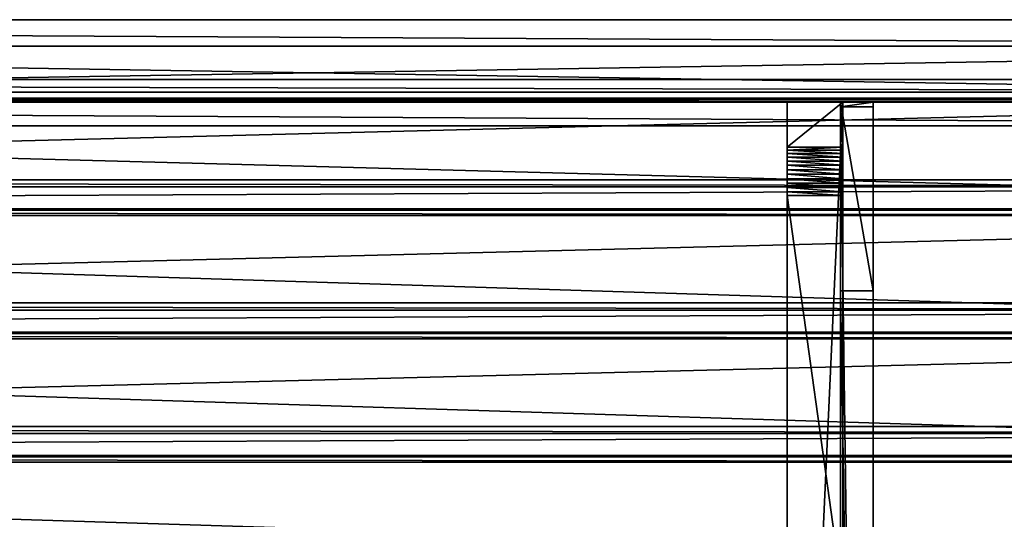
# Model space of a CAD drawing. Extents: x -224 to 4057, y -357 to 2003.
# Drawn here: x 2358 to 3207, y 1511 to 1943 of the extents above; entities that cross this region are included whole.
import ezdxf

# ---------------------------------------------------------------- set-up
doc = ezdxf.new("R2010")
doc.units = 0
doc.header["$LTSCALE"] = 25.4
doc.layers.get('0').update_dxf_attribs({"color": 13, "linetype": 'CONTINUOUS'})

# ---------------------------------------------------------------- blocks, each defined once
blk = doc.blocks.new('VANNBRETT_1')
at = {"color": 0}
for p, q in [((0, 0, 408), (0, 106807, 408)), ((0, 0, 408), (0, 106807, 408)), ((583, 0, 0), (583, 106807, 0)), ((583, 0, 0), (583, 106807, 0)), ((1748, 0, 2905), (1748, 106807, 2905)), ((1748, 0, 2905), (1748, 106807, 2905)), ((2331, 0, 2497), (2331, 106807, 2497)), ((2331, 0, 2497), (2331, 106807, 2497))]:
    blk.add_line(p, q, dxfattribs=at)
at = {"color": 27}
mesh = blk.add_polyface(dxfattribs=at)
corners = [(583, 106807, 0), (0, 0, 408), (0, 106807, 408), (583, 0, 0)]
mesh.append_faces([[corners[k] for k in face] for face in [(0, 1, 2), (1, 0, 3)]], dxfattribs={"vtx0": -1, "color": 27})
mesh = blk.add_polyface(dxfattribs=at)
corners = [(1748, 0, 2905), (0, 106807, 408), (0, 0, 408), (1748, 106807, 2905)]
mesh.append_faces([[corners[k] for k in face] for face in [(0, 1, 2), (1, 0, 3)]], dxfattribs={"vtx0": -1, "color": 27})
mesh = blk.add_polyface(dxfattribs=at)
corners = [(583, 0, 0), (2331, 106807, 2497), (2331, 0, 2497), (583, 106807, 0)]
mesh.append_faces([[corners[k] for k in face] for face in [(0, 1, 2), (1, 0, 3)]], dxfattribs={"vtx0": -1, "color": 27})
mesh = blk.add_polyface(dxfattribs=at)
corners = [(1748, 0, 2905), (2331, 106807, 2497), (1748, 106807, 2905), (2331, 0, 2497)]
mesh.append_faces([[corners[k] for k in face] for face in [(0, 1, 2), (1, 0, 3)]], dxfattribs={"vtx0": -1, "color": 27})
blk = doc.blocks.new('GROUP_6')
at = {"color": 27}
for p, q in [((4657, 2103.91, 4.91), (548, 2103.91, 4.91)), ((4657, 2103.91, 4.91), (548, 2103.91, 4.91)), ((4657, 2100.47), (548, 2100.47)), ((4657, 2100.47), (548, 2100.47))]:
    blk.add_line(p, q, dxfattribs=at)
mesh = blk.add_polyface(dxfattribs=at)
corners = [(4657, 1055.4, 739.09), (548, 2103.91, 4.91), (548, 1055.4, 739.09), (4657, 2103.91, 4.91)]
mesh.append_faces([[corners[k] for k in face] for face in [(0, 1, 2), (1, 0, 3)]], dxfattribs={"vtx0": -1, "color": 27})
mesh = blk.add_polyface(dxfattribs=at)
corners = [(548, 2103.91, 4.91), (4657, 2100.47), (548, 2100.47), (4657, 2103.91, 4.91)]
mesh.append_faces([[corners[k] for k in face] for face in [(0, 1, 2), (1, 0, 3)]], dxfattribs={"vtx0": -1, "color": 27})
mesh = blk.add_polyface(dxfattribs=at)
corners = [(548, 2100.47), (4657, 1051.96, 734.18), (548, 1051.96, 734.18), (4657, 2100.47)]
mesh.append_faces([[corners[k] for k in face] for face in [(0, 1, 2), (1, 0, 3)]], dxfattribs={"vtx0": -1, "color": 27})
blk = doc.blocks.new('GROUP_5')
at = {"color": 18}
for p, q in [((4205, 1071.23, 15.6), (0, 1071.23, 15.6)), ((4205, 1071.23, 15.6), (0, 1071.23, 15.6)), ((0, 1060.31), (4205, 1060.31)), ((0, 1060.31), (4205, 1060.31)), ((0, 978.4, 69.56), (4205, 978.4, 69.56)), ((0, 978.4, 69.56), (4205, 978.4, 69.56)), ((0, 959.56, 82.76), (4205, 959.56, 82.76)), ((0, 959.56, 82.76), (4205, 959.56, 82.76)), ((0, 958.41, 81.12), (4205, 958.41, 81.12)), ((0, 958.41, 81.12), (4205, 958.41, 81.12)), ((0, 958.41, 81.12), (4205, 958.41, 81.12)), ((0, 953.82, 74.56), (4205, 953.82, 74.56)), ((0, 953.82, 74.56), (4205, 953.82, 74.56)), ((0, 953.82, 74.56), (4205, 953.82, 74.56)), ((0, 871.91, 144.13), (4205, 871.91, 144.13)), ((0, 871.91, 144.13), (4205, 871.91, 144.13)), ((0, 853.07, 157.32), (4205, 853.07, 157.32)), ((0, 853.07, 157.32), (4205, 853.07, 157.32)), ((0, 851.92, 155.68), (4205, 851.92, 155.68)), ((0, 851.92, 155.68), (4205, 851.92, 155.68)), ((0, 851.92, 155.68), (4205, 851.92, 155.68)), ((0, 847.33, 149.13), (4205, 847.33, 149.13)), ((0, 847.33, 149.13), (4205, 847.33, 149.13)), ((0, 847.33, 149.13), (4205, 847.33, 149.13)), ((0, 765.42, 218.69), (4205, 765.42, 218.69)), ((0, 765.42, 218.69), (4205, 765.42, 218.69)), ((0, 746.58, 231.89), (4205, 746.58, 231.89)), ((0, 746.58, 231.89), (4205, 746.58, 231.89)), ((0, 745.43, 230.25), (4205, 745.43, 230.25)), ((0, 745.43, 230.25), (4205, 745.43, 230.25)), ((0, 745.43, 230.25), (4205, 745.43, 230.25)), ((0, 740.84, 223.69), (4205, 740.84, 223.69)), ((0, 740.84, 223.69), (4205, 740.84, 223.69)), ((0, 740.84, 223.69), (4205, 740.84, 223.69))]:
    blk.add_line(p, q, dxfattribs=at)
at = {"color": 27}
for p, q in [((0, 984.7, 78.57), (4205, 984.7, 78.57)), ((0, 984.7, 78.57), (4205, 984.7, 78.57)), ((0, 878.22, 153.14), (4205, 878.22, 153.14)), ((0, 878.22, 153.14), (4205, 878.22, 153.14)), ((0, 771.73, 227.7), (4205, 771.73, 227.7)), ((0, 771.73, 227.7), (4205, 771.73, 227.7))]:
    blk.add_line(p, q, dxfattribs=at)
mesh = blk.add_polyface(dxfattribs=at)
corners = [(0, 1071.23, 15.6), (4205, 1060.31), (0, 1060.31), (4205, 1071.23, 15.6)]
mesh.append_faces([[corners[k] for k in face] for face in [(0, 1, 2), (1, 0, 3)]], dxfattribs={"vtx0": -1, "color": 27})
mesh = blk.add_polyface(dxfattribs=at)
corners = [(4205, 958.41, 81.12), (0, 1071.23, 15.6), (0, 958.41, 81.12), (4205, 1071.23, 15.6)]
mesh.append_faces([[corners[k] for k in face] for face in [(0, 1, 2), (1, 0, 3)]], dxfattribs={"vtx0": -1, "color": 27})
mesh = blk.add_polyface(dxfattribs=at)
corners = [(4205, 1060.31), (0, 953.82, 74.56), (0, 1060.31), (4205, 953.82, 74.56)]
mesh.append_faces([[corners[k] for k in face] for face in [(0, 1, 2), (1, 0, 3)]], dxfattribs={"vtx0": -1, "color": 27})
mesh = blk.add_polyface(dxfattribs=at)
corners = [(0, 984.7, 78.57), (4205, 978.4, 69.56), (0, 978.4, 69.56), (4205, 984.7, 78.57)]
mesh.append_faces([[corners[k] for k in face] for face in [(0, 1, 2), (1, 0, 3)]], dxfattribs={"vtx0": -1, "color": 27})
mesh = blk.add_polyface(dxfattribs=at)
corners = [(4205, 851.92, 155.68), (0, 984.7, 78.57), (0, 851.92, 155.68), (4205, 984.7, 78.57)]
mesh.append_faces([[corners[k] for k in face] for face in [(0, 1, 2), (1, 0, 3)]], dxfattribs={"vtx0": -1, "color": 27})
mesh = blk.add_polyface(dxfattribs=at)
corners = [(4205, 978.4, 69.56), (0, 959.56, 82.76), (0, 978.4, 69.56), (4205, 959.56, 82.76)]
mesh.append_faces([[corners[k] for k in face] for face in [(0, 1, 2), (1, 0, 3)]], dxfattribs={"vtx0": -1, "color": 27})
mesh = blk.add_polyface(dxfattribs=at)
corners = [(0, 959.56, 82.76), (4205, 958.41, 81.12), (0, 958.41, 81.12), (4205, 959.56, 82.76)]
mesh.append_faces([[corners[k] for k in face] for face in [(0, 1, 2), (1, 0, 3)]], dxfattribs={"vtx0": -1, "color": 27})
mesh = blk.add_polyface(dxfattribs=at)
corners = [(0, 958.41, 81.12), (4205, 953.82, 74.56), (0, 953.82, 74.56), (4205, 958.41, 81.12)]
mesh.append_faces([[corners[k] for k in face] for face in [(0, 1, 2), (1, 0, 3)]], dxfattribs={"vtx0": -1, "color": 27})
mesh = blk.add_polyface(dxfattribs=at)
corners = [(4205, 953.82, 74.56), (0, 847.33, 149.13), (0, 953.82, 74.56), (4205, 847.33, 149.13)]
mesh.append_faces([[corners[k] for k in face] for face in [(0, 1, 2), (1, 0, 3)]], dxfattribs={"vtx0": -1, "color": 27})
mesh = blk.add_polyface(dxfattribs=at)
corners = [(0, 878.22, 153.14), (4205, 871.91, 144.13), (0, 871.91, 144.13), (4205, 878.22, 153.14)]
mesh.append_faces([[corners[k] for k in face] for face in [(0, 1, 2), (1, 0, 3)]], dxfattribs={"vtx0": -1, "color": 27})
mesh = blk.add_polyface(dxfattribs=at)
corners = [(4205, 745.43, 230.25), (0, 878.22, 153.14), (0, 745.43, 230.25), (4205, 878.22, 153.14)]
mesh.append_faces([[corners[k] for k in face] for face in [(0, 1, 2), (1, 0, 3)]], dxfattribs={"vtx0": -1, "color": 27})
mesh = blk.add_polyface(dxfattribs=at)
corners = [(4205, 871.91, 144.13), (0, 853.07, 157.32), (0, 871.91, 144.13), (4205, 853.07, 157.32)]
mesh.append_faces([[corners[k] for k in face] for face in [(0, 1, 2), (1, 0, 3)]], dxfattribs={"vtx0": -1, "color": 27})
mesh = blk.add_polyface(dxfattribs=at)
corners = [(0, 853.07, 157.32), (4205, 851.92, 155.68), (0, 851.92, 155.68), (4205, 853.07, 157.32)]
mesh.append_faces([[corners[k] for k in face] for face in [(0, 1, 2), (1, 0, 3)]], dxfattribs={"vtx0": -1, "color": 27})
mesh = blk.add_polyface(dxfattribs=at)
corners = [(0, 851.92, 155.68), (4205, 847.33, 149.13), (0, 847.33, 149.13), (4205, 851.92, 155.68)]
mesh.append_faces([[corners[k] for k in face] for face in [(0, 1, 2), (1, 0, 3)]], dxfattribs={"vtx0": -1, "color": 27})
mesh = blk.add_polyface(dxfattribs=at)
corners = [(4205, 847.33, 149.13), (0, 740.84, 223.69), (0, 847.33, 149.13), (4205, 740.84, 223.69)]
mesh.append_faces([[corners[k] for k in face] for face in [(0, 1, 2), (1, 0, 3)]], dxfattribs={"vtx0": -1, "color": 27})
mesh = blk.add_polyface(dxfattribs=at)
corners = [(0, 771.73, 227.7), (4205, 765.42, 218.69), (0, 765.42, 218.69), (4205, 771.73, 227.7)]
mesh.append_faces([[corners[k] for k in face] for face in [(0, 1, 2), (1, 0, 3)]], dxfattribs={"vtx0": -1, "color": 27})
mesh = blk.add_polyface(dxfattribs=at)
corners = [(4205, 638.94, 304.81), (0, 771.73, 227.7), (0, 638.94, 304.81), (4205, 771.73, 227.7)]
mesh.append_faces([[corners[k] for k in face] for face in [(0, 1, 2), (1, 0, 3)]], dxfattribs={"vtx0": -1, "color": 27})
mesh = blk.add_polyface(dxfattribs=at)
corners = [(4205, 765.42, 218.69), (0, 746.58, 231.89), (0, 765.42, 218.69), (4205, 746.58, 231.89)]
mesh.append_faces([[corners[k] for k in face] for face in [(0, 1, 2), (1, 0, 3)]], dxfattribs={"vtx0": -1, "color": 27})
mesh = blk.add_polyface(dxfattribs=at)
corners = [(0, 746.58, 231.89), (4205, 745.43, 230.25), (0, 745.43, 230.25), (4205, 746.58, 231.89)]
mesh.append_faces([[corners[k] for k in face] for face in [(0, 1, 2), (1, 0, 3)]], dxfattribs={"vtx0": -1, "color": 27})
mesh = blk.add_polyface(dxfattribs=at)
corners = [(0, 745.43, 230.25), (4205, 740.84, 223.69), (0, 740.84, 223.69), (4205, 745.43, 230.25)]
mesh.append_faces([[corners[k] for k in face] for face in [(0, 1, 2), (1, 0, 3)]], dxfattribs={"vtx0": -1, "color": 27})
mesh = blk.add_polyface(dxfattribs=at)
corners = [(0, 740.84, 223.69), (4205, 634.35, 298.26), (0, 634.35, 298.26), (4205, 740.84, 223.69)]
mesh.append_faces([[corners[k] for k in face] for face in [(0, 1, 2), (1, 0, 3)]], dxfattribs={"vtx0": -1, "color": 27})
blk = doc.blocks.new('GROUP_104')
at = {"color": 27}
for p, q in [((26632, 1219, 20387), (53265, 1219, 1739)), ((26632, 1219, 20387), (53265, 1219, 1739)), ((42431, 1219, 6286), (51213, 1219, 137)), ((42431, 1219, 6286), (51213, 1219, 137)), ((51213, 0, 137), (51213, 1219, 137)), ((51213, 0, 137), (51213, 1219, 137)), ((51298, 0, 85), (51298, 1219, 85)), ((51298, 0, 85), (51298, 1219, 85)), ((51389, 0, 45), (51389, 1219, 45)), ((51389, 0, 45), (51389, 1219, 45)), ((51485, 0, 17), (51485, 1219, 17)), ((51485, 0, 17), (51485, 1219, 17)), ((51583, 0, 2), (51583, 1219, 2)), ((51583, 0, 2), (51583, 1219, 2)), ((51683, 0), (51683, 1219)), ((51683, 0), (51683, 1219)), ((51782, 0, 11), (51782, 1219, 11)), ((51782, 0, 11), (51782, 1219, 11)), ((51879, 0, 35), (51879, 1219, 35)), ((51879, 0, 35), (51879, 1219, 35)), ((51972, 0, 71), (51972, 1219, 71)), ((51972, 0, 71), (51972, 1219, 71)), ((52059, 0, 119), (52059, 1219, 119)), ((52059, 0, 119), (52059, 1219, 119)), ((52139, 0, 178), (52139, 1219, 178)), ((52139, 0, 178), (52139, 1219, 178)), ((52211, 0, 246), (52211, 1219, 246)), ((52211, 0, 246), (52211, 1219, 246)), ((52274, 0, 324), (52274, 1219, 324)), ((52274, 0, 324), (52274, 1219, 324)), ((53265, 1219, 1739), (52274, 1219, 324)), ((53265, 1219, 1739), (52274, 1219, 324)), ((53265, 0, 1739), (53265, 1219, 1739)), ((53265, 0, 1739), (53265, 1219, 1739)), ((26632, 0, 20387), (53265, 0, 1739)), ((26632, 0, 20387), (53265, 0, 1739)), ((42431, 0, 6286), (51213, 0, 137)), ((42431, 0, 6286), (51213, 0, 137)), ((53265, 0, 1739), (52274, 0, 324)), ((53265, 0, 1739), (52274, 0, 324))]:
    blk.add_line(p, q, dxfattribs=at)
at = {"color": 27, "extrusion": (2.43403e-15, 1, 3.47615e-15)}
blk.add_arc((-51650, 761, 1219), 762, 215, 304.9994, dxfattribs=at)
blk.add_arc((-51650, 761, 1219), 762, 215, 304.9994, dxfattribs=at)
blk.add_arc((-51650, 761, 1219), 762, 215, 304.9994, dxfattribs=at)
blk.add_arc((-51650, 761, 1219), 762, 215, 304.9994, dxfattribs=at)
blk.add_arc((-51650, 761, 1219), 762, 215, 304.9994, dxfattribs=at)
blk.add_arc((-51650, 761, 1219), 762, 215, 304.9994, dxfattribs=at)
blk.add_arc((-51650, 761, 1219), 762, 215, 304.9994, dxfattribs=at)
blk.add_arc((-51650, 761, 1219), 762, 215, 304.9994, dxfattribs=at)
blk.add_arc((-51650, 761, 1219), 762, 215, 304.9994, dxfattribs=at)
blk.add_arc((-51650, 761, 1219), 762, 215, 304.9994, dxfattribs=at)
blk.add_arc((-51650, 761, 1219), 762, 215, 304.9994, dxfattribs=at)
blk.add_arc((-51650, 761, 1219), 762, 215, 304.9994, dxfattribs=at)
blk.add_arc((-51650, 761, 1219), 762, 215, 304.9994, dxfattribs=at)
at = {"color": 27, "extrusion": (2.44175e-15, 1, 3.48719e-15)}
blk.add_arc((-51650, 761), 762, 215, 304.9994, dxfattribs=at)
blk.add_arc((-51650, 761), 762, 215, 304.9994, dxfattribs=at)
blk.add_arc((-51650, 761), 762, 215, 304.9994, dxfattribs=at)
blk.add_arc((-51650, 761), 762, 215, 304.9994, dxfattribs=at)
blk.add_arc((-51650, 761), 762, 215, 304.9994, dxfattribs=at)
blk.add_arc((-51650, 761), 762, 215, 304.9994, dxfattribs=at)
blk.add_arc((-51650, 761), 762, 215, 304.9994, dxfattribs=at)
blk.add_arc((-51650, 761), 762, 215, 304.9994, dxfattribs=at)
blk.add_arc((-51650, 761), 762, 215, 304.9994, dxfattribs=at)
blk.add_arc((-51650, 761), 762, 215, 304.9994, dxfattribs=at)
blk.add_arc((-51650, 761), 762, 215, 304.9994, dxfattribs=at)
blk.add_arc((-51650, 761), 762, 215, 304.9994, dxfattribs=at)
blk.add_arc((-51650, 761), 762, 215, 304.9994, dxfattribs=at)
at = {"color": 27}
mesh = blk.add_polyface(dxfattribs=at)
corners = [(53265, 0, 1739), (26632, 1219, 20387), (26632, 0, 20387), (53265, 1219, 1739)]
mesh.append_faces([[corners[k] for k in face] for face in [(0, 1, 2), (1, 0, 3)]], dxfattribs={"vtx0": -1, "color": 27})
mesh = blk.add_polyface(dxfattribs=at)
corners = [(51583, 1219, 2), (51782, 1219, 11), (51683, 1219), (51485, 1219, 17), (51879, 1219, 35), (51389, 1219, 45), (51972, 1219, 71), (51298, 1219, 85), (52059, 1219, 119), (51213, 1219, 137), (52139, 1219, 178), (42431, 1219, 6286), (52211, 1219, 246), (52274, 1219, 324), (53265, 1219, 1739), (26632, 1219, 20387), (41211, 1219, 7140), (26632, 1219, 17348)]
mesh.append_faces([[corners[k] for k in face] for face in [(0, 1, 2), (15, 16, 17)]], dxfattribs={"vtx0": -1, "color": 27})
mesh.append_faces([[corners[k] for k in face] for face in [(1, 3, 4), (4, 5, 6), (6, 7, 8), (8, 9, 10), (10, 11, 12), (12, 11, 13), (13, 11, 14), (14, 11, 15)]], dxfattribs={"vtx0": -1, "vtx1": -1, "color": 27})
mesh.append_faces([[corners[k] for k in face] for face in [(1, 0, 3), (4, 3, 5), (6, 5, 7), (8, 7, 9), (10, 9, 11), (15, 11, 16)]], dxfattribs={"vtx0": -1, "vtx2": -1, "color": 27})
mesh = blk.add_polyface(dxfattribs=at)
corners = [(41211, 1219, 7140), (26632, 0, 17348), (26632, 1219, 17348), (41211, 0, 7140), (42431, 1219, 6286), (42431, 0, 6286), (51213, 1219, 137), (51213, 0, 137)]
mesh.append_faces([[corners[k] for k in face] for face in [(0, 1, 2), (5, 6, 7)]], dxfattribs={"vtx0": -1, "color": 27})
mesh.append_faces([[corners[k] for k in face] for face in [(1, 0, 3), (3, 4, 5)]], dxfattribs={"vtx0": -1, "vtx1": -1, "color": 27})
mesh.append_faces([[corners[k] for k in face] for face in [(3, 0, 4), (5, 4, 6)]], dxfattribs={"vtx0": -1, "vtx2": -1, "color": 27})
mesh = blk.add_polyface(dxfattribs=at)
corners = [(51298, 1219, 85), (51213, 0, 137), (51213, 1219, 137), (51298, 0, 85)]
mesh.append_faces([[corners[k] for k in face] for face in [(0, 1, 2), (1, 0, 3)]], dxfattribs={"vtx0": -1, "color": 27})
mesh = blk.add_polyface(dxfattribs=at)
corners = [(51389, 1219, 45), (51298, 0, 85), (51298, 1219, 85), (51389, 0, 45)]
mesh.append_faces([[corners[k] for k in face] for face in [(0, 1, 2), (1, 0, 3)]], dxfattribs={"vtx0": -1, "color": 27})
mesh = blk.add_polyface(dxfattribs=at)
corners = [(51485, 1219, 17), (51389, 0, 45), (51389, 1219, 45), (51485, 0, 17)]
mesh.append_faces([[corners[k] for k in face] for face in [(0, 1, 2), (1, 0, 3)]], dxfattribs={"vtx0": -1, "color": 27})
mesh = blk.add_polyface(dxfattribs=at)
corners = [(51583, 1219, 2), (51485, 0, 17), (51485, 1219, 17), (51583, 0, 2)]
mesh.append_faces([[corners[k] for k in face] for face in [(0, 1, 2), (1, 0, 3)]], dxfattribs={"vtx0": -1, "color": 27})
mesh = blk.add_polyface(dxfattribs=at)
corners = [(51683, 1219), (51583, 0, 2), (51583, 1219, 2), (51683, 0)]
mesh.append_faces([[corners[k] for k in face] for face in [(0, 1, 2), (1, 0, 3)]], dxfattribs={"vtx0": -1, "color": 27})
mesh = blk.add_polyface(dxfattribs=at)
corners = [(51782, 1219, 11), (51683, 0), (51683, 1219), (51782, 0, 11)]
mesh.append_faces([[corners[k] for k in face] for face in [(0, 1, 2), (1, 0, 3)]], dxfattribs={"vtx0": -1, "color": 27})
mesh = blk.add_polyface(dxfattribs=at)
corners = [(51879, 1219, 35), (51782, 0, 11), (51782, 1219, 11), (51879, 0, 35)]
mesh.append_faces([[corners[k] for k in face] for face in [(0, 1, 2), (1, 0, 3)]], dxfattribs={"vtx0": -1, "color": 27})
mesh = blk.add_polyface(dxfattribs=at)
corners = [(51972, 1219, 71), (51879, 0, 35), (51879, 1219, 35), (51972, 0, 71)]
mesh.append_faces([[corners[k] for k in face] for face in [(0, 1, 2), (1, 0, 3)]], dxfattribs={"vtx0": -1, "color": 27})
mesh = blk.add_polyface(dxfattribs=at)
corners = [(52059, 1219, 119), (51972, 0, 71), (51972, 1219, 71), (52059, 0, 119)]
mesh.append_faces([[corners[k] for k in face] for face in [(0, 1, 2), (1, 0, 3)]], dxfattribs={"vtx0": -1, "color": 27})
mesh = blk.add_polyface(dxfattribs=at)
corners = [(52139, 1219, 178), (52059, 0, 119), (52059, 1219, 119), (52139, 0, 178)]
mesh.append_faces([[corners[k] for k in face] for face in [(0, 1, 2), (1, 0, 3)]], dxfattribs={"vtx0": -1, "color": 27})
mesh = blk.add_polyface(dxfattribs=at)
corners = [(52211, 1219, 246), (52139, 0, 178), (52139, 1219, 178), (52211, 0, 246)]
mesh.append_faces([[corners[k] for k in face] for face in [(0, 1, 2), (1, 0, 3)]], dxfattribs={"vtx0": -1, "color": 27})
mesh = blk.add_polyface(dxfattribs=at)
corners = [(52211, 1219, 246), (52274, 0, 324), (52211, 0, 246), (52274, 1219, 324)]
mesh.append_faces([[corners[k] for k in face] for face in [(0, 1, 2), (1, 0, 3)]], dxfattribs={"vtx0": -1, "color": 27})
mesh = blk.add_polyface(dxfattribs=at)
corners = [(52274, 1219, 324), (53265, 0, 1739), (52274, 0, 324), (53265, 1219, 1739)]
mesh.append_faces([[corners[k] for k in face] for face in [(0, 1, 2), (1, 0, 3)]], dxfattribs={"vtx0": -1, "color": 27})
mesh = blk.add_polyface(dxfattribs=at)
corners = [(51782, 0, 11), (51583, 0, 2), (51683, 0), (51485, 0, 17), (51879, 0, 35), (51389, 0, 45), (51972, 0, 71), (51298, 0, 85), (52059, 0, 119), (51213, 0, 137), (52139, 0, 178), (42431, 0, 6286), (52211, 0, 246), (52274, 0, 324), (53265, 0, 1739), (26632, 0, 20387), (41211, 0, 7140), (26632, 0, 17348)]
mesh.append_faces([[corners[k] for k in face] for face in [(0, 1, 2), (16, 15, 17)]], dxfattribs={"vtx0": -1, "color": 27})
mesh.append_faces([[corners[k] for k in face] for face in [(1, 0, 3), (3, 4, 5), (5, 6, 7), (7, 8, 9), (9, 10, 11), (11, 15, 16)]], dxfattribs={"vtx0": -1, "vtx1": -1, "color": 27})
mesh.append_faces([[corners[k] for k in face] for face in [(3, 0, 4), (5, 4, 6), (7, 6, 8), (9, 8, 10), (11, 10, 12), (11, 12, 13), (11, 13, 14), (11, 14, 15)]], dxfattribs={"vtx0": -1, "vtx2": -1, "color": 27})
blk = doc.blocks.new('GROUP_3')
at = {"color": 18}
for p, q in [((0, 2092.95), (0, 2097.03, 5.82)), ((0, 1933.97, 120), (0, 2097.03, 5.82)), ((0, 1933.97, 120), (0, 2097.03, 5.82)), ((0, 2092.95), (0, 2097.03, 5.82)), ((0, 4.08), (0, 2092.95)), ((0, 2092.95), (28, 2092.95)), ((0, 2092.95), (28, 2092.95)), ((0, 4.08), (0, 2092.95)), ((28, 2092.95), (28, 2097.03, 5.82)), ((28, 2092.95), (28, 2097.03, 5.82)), ((28, 2097.03, 5.82), (28, 1933.97, 120)), ((28, 2097.03, 5.82), (28, 1933.97, 120)), ((28, 4.08), (28, 2092.95)), ((28, 4.08), (28, 2092.95)), ((0, 1933.97, 120), (28, 1933.97, 120)), ((0, 1933.97, 120), (0, 163.06, 120)), ((0, 1933.97, 120), (28, 1933.97, 120)), ((0, 1933.97, 120), (0, 163.06, 120)), ((28, 163.06, 120), (28, 1933.97, 120)), ((28, 163.06, 120), (28, 1933.97, 120))]:
    blk.add_line(p, q, dxfattribs=at)
at = {"color": 27}
blk.add_line((0, 2097.03, 5.82), (28, 2097.03, 5.82), dxfattribs=at)
blk.add_line((0, 2097.03, 5.82), (28, 2097.03, 5.82), dxfattribs=at)
mesh = blk.add_polyface(dxfattribs=at)
corners = [(0, 2092.95), (28, 2097.03, 5.82), (28, 2092.95), (0, 2097.03, 5.82)]
mesh.append_faces([[corners[k] for k in face] for face in [(0, 1, 2), (1, 0, 3)]], dxfattribs={"vtx0": -1, "color": 27})
mesh = blk.add_polyface(dxfattribs=at)
corners = [(28, 1933.97, 120), (0, 2097.03, 5.82), (0, 1933.97, 120), (28, 2097.03, 5.82)]
mesh.append_faces([[corners[k] for k in face] for face in [(0, 1, 2), (1, 0, 3)]], dxfattribs={"vtx0": -1, "color": 27})
mesh = blk.add_polyface(dxfattribs=at)
corners = [(0, 163.06, 120), (0, 4.08), (0, 0, 5.82), (0, 2092.95), (0, 1933.97, 120), (0, 2097.03, 5.82)]
mesh.append_faces([[corners[k] for k in face] for face in [(0, 1, 2), (3, 4, 5)]], dxfattribs={"vtx0": -1, "color": 27})
mesh.append_faces([[corners[k] for k in face] for face in [(1, 0, 3)]], dxfattribs={"vtx0": -1, "vtx1": -1, "color": 27})
mesh.append_faces([[corners[k] for k in face] for face in [(3, 0, 4)]], dxfattribs={"vtx0": -1, "vtx2": -1, "color": 27})
mesh = blk.add_polyface(dxfattribs=at)
corners = [(0, 2092.95), (28, 4.08), (0, 4.08), (28, 2092.95)]
mesh.append_faces([[corners[k] for k in face] for face in [(0, 1, 2), (1, 0, 3)]], dxfattribs={"vtx0": -1, "color": 27})
mesh = blk.add_polyface(dxfattribs=at)
corners = [(28, 4.08), (28, 163.06, 120), (28, 0, 5.82), (28, 2092.95), (28, 1933.97, 120), (28, 2097.03, 5.82)]
mesh.append_faces([[corners[k] for k in face] for face in [(0, 1, 2), (4, 3, 5)]], dxfattribs={"vtx0": -1, "color": 27})
mesh.append_faces([[corners[k] for k in face] for face in [(1, 3, 4)]], dxfattribs={"vtx0": -1, "vtx1": -1, "color": 27})
mesh.append_faces([[corners[k] for k in face] for face in [(1, 0, 3)]], dxfattribs={"vtx0": -1, "vtx2": -1, "color": 27})
mesh = blk.add_polyface(dxfattribs=at)
corners = [(28, 163.06, 120), (0, 1933.97, 120), (0, 163.06, 120), (28, 1933.97, 120)]
mesh.append_faces([[corners[k] for k in face] for face in [(0, 1, 2), (1, 0, 3)]], dxfattribs={"vtx0": -1, "color": 27})
blk = doc.blocks.new('TAK_TREMILJ__2_FELT_BRED')
at = {"color": 27, "xscale": 0.03937007799999999, "yscale": 0.03937007799999999, "zscale": 0.039370078, "rotation": 90.00000000000001}
blk.add_blockref('VANNBRETT_1', (4243, 2207.46, 22.94), dxfattribs=at)
at = {"color": 27}
blk.add_blockref('GROUP_5', (38, 1176.39, 80.75), dxfattribs=at)
at = {"color": 0}
for name, p in [('GROUP_6', (-462, 127.62, 68.47)), ('GROUP_3', (3290.15, 131.06, 62.64))]:
    blk.add_blockref(name, p, dxfattribs=at)
at = {"color": 18, "xscale": 0.03937007799999999, "yscale": 0.03937007799999999, "zscale": 0.039370078, "rotation": 90.00000000000001}
blk.add_blockref('GROUP_104', (3292, 131.06), dxfattribs=at)
blk = doc.blocks.new('ART_NR__1120022')
at = {"color": 0}
blk.add_blockref('TAK_TREMILJ__2_FELT_BRED', (0, 0, 2437.36), dxfattribs=at)

msp = doc.modelspace()

# ---------------------------------------------------------------- block references
at = {"color": 0}
msp.add_blockref('ART_NR__1120022', (-224, -356.56), dxfattribs=at)

doc.saveas('drawing.dxf')
